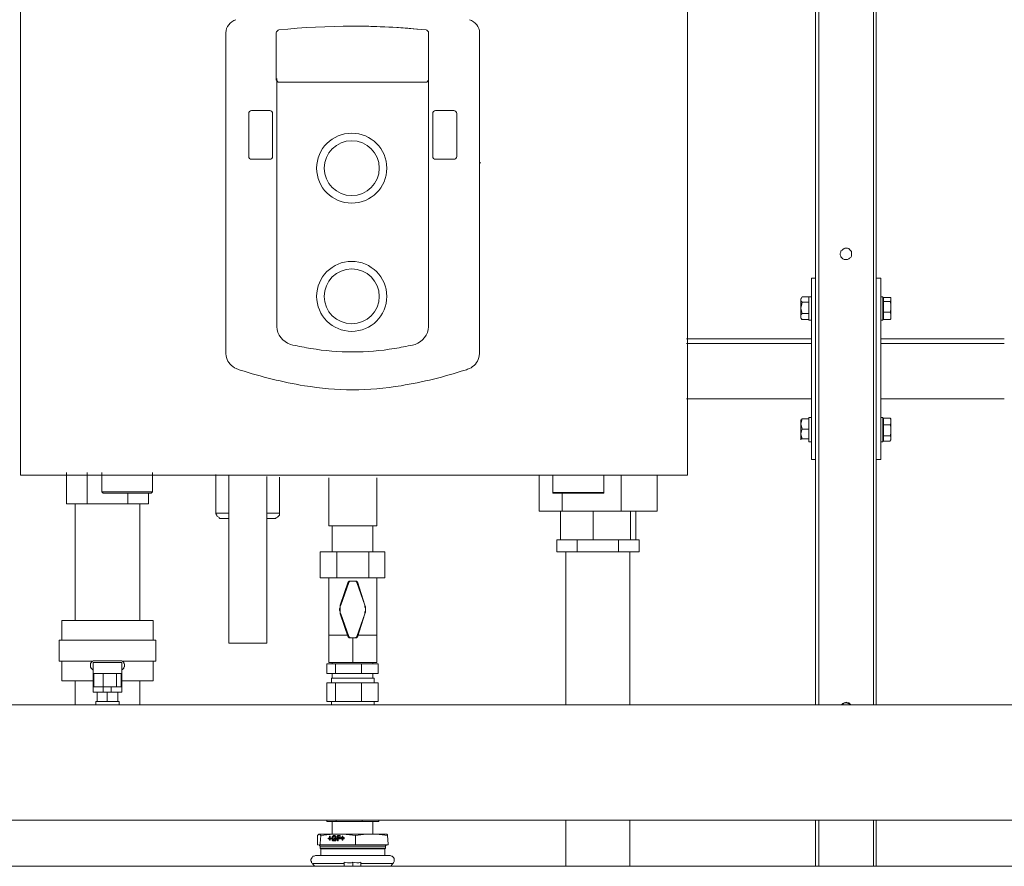
# Model space of a CAD drawing. Units: inches. Extents: x -638 to 7457, y -14 to 4964.
# Drawn here: x 1050 to 1700, y 2247 to 2806 of the extents above; entities that cross this region are included whole.
import ezdxf

# ---------------------------------------------------------------- set-up
doc = ezdxf.new("R2010")
doc.units = ezdxf.units.IN
doc.header["$MEASUREMENT"] = 0
doc.layers.add('Livello 1', color=7, linetype='Continuous')
doc.layers.add('Prodotto', color=7, linetype='Continuous')

msp = doc.modelspace()

# ---------------------------------------------------------------- linework, layer by layer
at = {"layer": 'Livello 1', "color": 7, "lineweight": 18}
for points in [[(1312.73, 2799.39), (1312.62, 2799.41), (1312.52, 2799.41)], [(1219.98, 2766.85), (1219.98, 2711.25)], [(1320.19, 2711.26), (1320.19, 2765.78)], [(1186.38, 2711.26), (1186.39, 2754.99)], [(1353.78, 2711.26), (1353.77, 2754.99)], [(1322.87, 2715.42), (1322.87, 2743.86)], [(1324.76, 2745.69), (1336.79, 2745.69)], [(1338.68, 2743.86), (1338.68, 2715.41)], [(1186.38, 2711.26), (1186.36, 2585.91), (1186.38, 2585.37), (1186.54, 2584.1), (1186.84, 2582.86)], [(1336.8, 2713.61), (1324.75, 2713.61)], [(1353.32, 2582.86), (1353.78, 2585.37), (1353.8, 2585.89), (1353.79, 2648.57), (1353.78, 2711.25)], [(1354.53, 2711.26), (1353.78, 2711.26)], [(1193.12, 2575.63), (1193.71, 2575.41), (1194.28, 2575.19)], [(1194.28, 2575.19), (1195.13, 2574.92), (1195.96, 2574.66)], [(1347.03, 2575.63), (1346.45, 2575.41), (1345.87, 2575.19), (1345.04, 2574.91), (1344.21, 2574.66)]]:
    msp.add_lwpolyline(points, dxfattribs=at)
for points, knots in [([(1186.39, 2754.99), (1186.39, 2754.99), (1186.39, 2797.02), (1186.39, 2797.02), (1186.49, 2800.97), (1189.16, 2804.44), (1193.04, 2805.64)], [0, 0, 0, 0, 1, 1, 1, 2, 2, 2, 2]), ([(1353.77, 2754.99), (1353.77, 2754.99), (1353.77, 2797.02), (1353.77, 2797.02), (1353.67, 2800.97), (1351.01, 2804.44), (1347.12, 2805.64)], [0, 0, 0, 0, 1, 1, 1, 2, 2, 2, 2]), ([(1318.5, 2798.91), (1286.21, 2802.2), (1253.64, 2802.2), (1221.35, 2798.91), (1221.35, 2798.91), (1220.87, 2798.8), (1220.87, 2798.8), (1220.87, 2798.8), (1219.76, 2797.58), (1219.76, 2797.58), (1219.76, 2797.58), (1219.71, 2797.19), (1219.71, 2797.19), (1219.71, 2797.19), (1219.71, 2766.09), (1219.71, 2766.09), (1219.71, 2766.09), (1219.73, 2765.78), (1219.73, 2765.78), (1219.73, 2765.78), (1220.96, 2764.45), (1220.96, 2764.45), (1220.96, 2764.45), (1221.55, 2764.38), (1221.55, 2764.38), (1221.55, 2764.38), (1318.3, 2764.38), (1318.3, 2764.38), (1318.3, 2764.38), (1318.9, 2764.45), (1318.9, 2764.45), (1318.9, 2764.45), (1320.11, 2765.78), (1320.11, 2765.78), (1320.11, 2765.78), (1320.15, 2766.09), (1320.15, 2766.09), (1320.15, 2766.09), (1320.15, 2797.19), (1320.15, 2797.19), (1320.15, 2797.19), (1320.11, 2797.58), (1320.11, 2797.58), (1320.11, 2797.58), (1318.98, 2798.8), (1318.98, 2798.8), (1318.98, 2798.8), (1318.5, 2798.91), (1318.5, 2798.91)], [0, 0, 0, 0, 1, 1, 1, 2, 2, 2, 3, 3, 3, 4, 4, 4, 5, 5, 5, 6, 6, 6, 7, 7, 7, 8, 8, 8, 9, 9, 9, 10, 10, 10, 11, 11, 11, 12, 12, 12, 13, 13, 13, 14, 14, 14, 15, 15, 15, 16, 16, 16, 16]), ([(1215.41, 2745.69), (1215.41, 2745.69), (1203.36, 2745.69), (1203.36, 2745.69), (1202.31, 2745.69), (1201.48, 2744.87), (1201.47, 2743.85), (1201.47, 2743.85), (1201.47, 2715.42), (1201.47, 2715.42)], [0, 0, 0, 0, 1, 1, 1, 2, 2, 2, 3, 3, 3, 3]), ([(1215.41, 2713.61), (1216.44, 2713.61), (1217.29, 2714.43), (1217.29, 2715.42), (1217.29, 2715.42), (1217.29, 2743.86), (1217.29, 2743.86)], [0, 0, 0, 0, 1, 1, 1, 2, 2, 2, 2]), ([(1292.57, 2707.76), (1292.57, 2720.48), (1282.22, 2730.81), (1269.43, 2730.81), (1256.67, 2730.81), (1246.3, 2720.48), (1246.3, 2707.76), (1246.3, 2695.02), (1256.67, 2684.69), (1269.43, 2684.69), (1282.22, 2684.69), (1292.57, 2695.02), (1292.57, 2707.76)], [0, 0, 0, 0, 1, 1, 1, 2, 2, 2, 3, 3, 3, 4, 4, 4, 4]), ([(1287.59, 2707.76), (1287.59, 2717.74), (1279.45, 2725.83), (1269.44, 2725.83), (1259.42, 2725.83), (1251.3, 2717.74), (1251.3, 2707.76), (1251.3, 2697.76), (1259.42, 2689.68), (1269.44, 2689.68), (1279.45, 2689.68), (1287.59, 2697.76), (1287.59, 2707.76)], [0, 0, 0, 0, 1, 1, 1, 2, 2, 2, 3, 3, 3, 4, 4, 4, 4]), ([(1201.47, 2715.42), (1201.48, 2714.41), (1202.32, 2713.6), (1203.37, 2713.6), (1203.37, 2713.6), (1215.4, 2713.6), (1215.4, 2713.6)], [0, 0, 0, 0, 1, 1, 1, 2, 2, 2, 2]), ([(1219.98, 2711.26), (1219.98, 2711.26), (1219.98, 2604.02), (1219.98, 2604.02), (1219.98, 2604.02), (1219.99, 2603.25), (1219.99, 2603.25), (1220.31, 2597.96), (1223.85, 2593.39), (1228.98, 2591.59)], [0, 0, 0, 0, 1, 1, 1, 2, 2, 2, 3, 3, 3, 3]), ([(1228.98, 2591.59), (1228.98, 2591.59), (1230.56, 2591.17), (1230.56, 2591.17), (1234.52, 2590.31), (1238.52, 2589.55), (1242.52, 2588.89), (1251.63, 2587.35), (1260.84, 2586.59), (1270.08, 2586.59), (1279.32, 2586.59), (1288.53, 2587.35), (1297.65, 2588.89), (1301.63, 2589.55), (1305.63, 2590.31), (1309.6, 2591.17), (1309.6, 2591.17), (1311.19, 2591.59), (1311.19, 2591.59), (1316.31, 2593.39), (1319.84, 2597.97), (1320.15, 2603.25), (1320.15, 2603.25), (1320.19, 2603.65), (1320.19, 2603.65), (1320.19, 2603.65), (1320.19, 2711.26), (1320.19, 2711.26)], [0, 0, 0, 0, 1, 1, 1, 2, 2, 2, 3, 3, 3, 4, 4, 4, 5, 5, 5, 6, 6, 6, 7, 7, 7, 8, 8, 8, 9, 9, 9, 9]), ([(1292.57, 2623.25), (1292.57, 2635.98), (1282.22, 2646.31), (1269.43, 2646.31), (1256.67, 2646.31), (1246.3, 2635.98), (1246.3, 2623.25), (1246.3, 2610.53), (1256.67, 2600.19), (1269.43, 2600.19), (1282.22, 2600.19), (1292.57, 2610.53), (1292.57, 2623.25)], [0, 0, 0, 0, 1, 1, 1, 2, 2, 2, 3, 3, 3, 4, 4, 4, 4]), ([(1287.59, 2623.25), (1287.59, 2633.24), (1279.45, 2641.32), (1269.44, 2641.32), (1259.42, 2641.32), (1251.3, 2633.24), (1251.3, 2623.25), (1251.3, 2613.27), (1259.42, 2605.18), (1269.44, 2605.18), (1279.45, 2605.18), (1287.59, 2613.27), (1287.59, 2623.25)], [0, 0, 0, 0, 1, 1, 1, 2, 2, 2, 3, 3, 3, 4, 4, 4, 4]), ([(1238.19, 2564.35), (1248.72, 2562.58), (1259.39, 2561.68), (1270.08, 2561.68), (1280.77, 2561.68), (1291.43, 2562.58), (1301.98, 2564.35)], [0, 0, 0, 0, 1, 1, 1, 2, 2, 2, 2])]:
    msp.add_open_spline(points, degree=3, knots=knots, dxfattribs=at)
at = {"layer": 'Livello 1', "color": 7, "lineweight": 0}
msp.add_open_spline([(1318.5, 2798.91), (1286.21, 2802.2), (1253.64, 2802.2), (1221.35, 2798.91), (1221.35, 2798.91), (1220.87, 2798.8), (1220.87, 2798.8), (1220.87, 2798.8), (1219.76, 2797.58), (1219.76, 2797.58), (1219.76, 2797.58), (1219.71, 2797.19), (1219.71, 2797.19), (1219.71, 2797.19), (1219.71, 2766.09), (1219.71, 2766.09), (1219.71, 2766.09), (1219.73, 2765.78), (1219.73, 2765.78), (1219.73, 2765.78), (1220.96, 2764.45), (1220.96, 2764.45), (1220.96, 2764.45), (1221.55, 2764.38), (1221.55, 2764.38), (1221.55, 2764.38), (1318.3, 2764.38), (1318.3, 2764.38), (1318.3, 2764.38), (1318.9, 2764.45), (1318.9, 2764.45), (1318.9, 2764.45), (1320.11, 2765.78), (1320.11, 2765.78), (1320.11, 2765.78), (1320.15, 2766.09), (1320.15, 2766.09), (1320.15, 2766.09), (1320.15, 2797.19), (1320.15, 2797.19), (1320.15, 2797.19), (1320.11, 2797.58), (1320.11, 2797.58), (1320.11, 2797.58), (1318.98, 2798.8), (1318.98, 2798.8)], degree=3, knots=[0, 0, 0, 0, 1, 1, 1, 2, 2, 2, 3, 3, 3, 4, 4, 4, 5, 5, 5, 6, 6, 6, 7, 7, 7, 8, 8, 8, 9, 9, 9, 10, 10, 10, 11, 11, 11, 12, 12, 12, 13, 13, 13, 14, 14, 14, 15, 15, 15, 15], dxfattribs=at)
at = {"layer": 'Livello 1', "color": 7, "lineweight": 18}
for points in [[(1312.52, 2799.42), (1298.42, 2800.77), (1284.26, 2801.44), (1270.08, 2801.45)], [(1217.29, 2743.86), (1217.29, 2744.88), (1216.44, 2745.66), (1215.41, 2745.69)], [(1324.76, 2745.69), (1323.72, 2745.69), (1322.87, 2744.87), (1322.87, 2743.85)], [(1338.68, 2743.86), (1338.68, 2744.88), (1337.83, 2745.69), (1336.8, 2745.69)], [(1322.87, 2715.42), (1322.87, 2714.43), (1323.72, 2713.6), (1324.75, 2713.6)], [(1336.8, 2713.61), (1337.83, 2713.61), (1338.68, 2714.41), (1338.68, 2715.42)], [(1186.84, 2582.86), (1187.78, 2579.68), (1190.08, 2577.05), (1193.12, 2575.63)], [(1347.03, 2575.63), (1350.09, 2577.04), (1352.39, 2579.67), (1353.32, 2582.86)], [(1195.96, 2574.66), (1209.75, 2570.2), (1223.86, 2566.74), (1238.19, 2564.35)], [(1301.98, 2564.35), (1316.3, 2566.75), (1330.41, 2570.2), (1344.21, 2574.66)]]:
    msp.add_open_spline(points, degree=3, dxfattribs=at)
at = {"layer": 'Prodotto', "color": 7, "lineweight": 13}
for p, q in [((1575.3, 2354.03), (1575.3, 3482.56)), ((1577.5, 2354.03), (1577.5, 3482.56)), ((1613.6, 2354.03), (1613.6, 3482.56)), ((1615.34, 2354.03), (1615.34, 3482.56)), ((1592.05, 2652.47), (1591.59, 2651.57)), ((1591.59, 2651.57), (1591.59, 2650.7)), ((1591.59, 2650.7), (1592.05, 2649.81)), ((1592.88, 2653.77), (1592.05, 2653.34)), ((1592.05, 2653.34), (1592.05, 2652.47)), ((1592.05, 2649.81), (1592.05, 2649.34)), ((1593.3, 2654.23), (1592.88, 2653.77)), ((1594.22, 2654.7), (1593.3, 2654.23)), ((1594.66, 2655.11), (1594.22, 2654.7)), ((1596.4, 2655.11), (1594.66, 2655.11)), ((1597.3, 2654.7), (1596.4, 2655.11)), ((1597.74, 2654.23), (1597.3, 2654.7)), ((1598.63, 2653.34), (1597.74, 2654.23)), ((1599.06, 2652.89), (1598.63, 2653.34)), ((1598.63, 2648.91), (1599.06, 2649.81)), ((1599.06, 2651.15), (1599.06, 2652.89)), ((1599.06, 2649.81), (1599.06, 2651.15)), ((1592.05, 2649.34), (1592.88, 2648.51)), ((1592.88, 2648.51), (1593.3, 2648.06)), ((1593.3, 2648.06), (1594.22, 2647.65)), ((1594.22, 2647.65), (1596.4, 2647.65)), ((1596.4, 2647.65), (1597.3, 2648.06)), ((1597.3, 2648.06), (1597.74, 2648.51)), ((1597.74, 2648.51), (1598.63, 2648.91)), ((1575.3, 2635.31), (1572.67, 2635.31)), ((1572.67, 2635.31), (1572.67, 2595.23)), ((1618.44, 2635.31), (1615.34, 2635.31)), ((1618.44, 2635.31), (1618.44, 2595.23)), ((1566.07, 2622.54), (1565.62, 2621.64)), ((1566.07, 2622.09), (1565.62, 2621.2)), ((1565.62, 2621.2), (1565.62, 2621.64)), ((1565.62, 2621.2), (1565.62, 2620.75)), ((1565.62, 2615.47), (1565.62, 2621.2)), ((1565.62, 2620.75), (1566.07, 2619.9)), ((1566.07, 2617.26), (1565.62, 2615.47)), ((1566.49, 2622.96), (1566.07, 2622.09)), ((1566.07, 2619.9), (1566.49, 2619.43)), ((1566.49, 2619.43), (1566.07, 2617.26)), ((1566.49, 2622.96), (1570.91, 2622.96)), ((1566.49, 2619.43), (1570.91, 2619.43)), ((1572.67, 2622.96), (1570.91, 2622.96)), ((1570.91, 2613.3), (1570.91, 2622.96)), ((1570.91, 2621.2), (1570.91, 2622.96)), ((1570.91, 2621.64), (1570.91, 2621.64)), ((1570.91, 2619.43), (1570.91, 2621.2)), ((1570.91, 2615.47), (1570.91, 2619.43)), ((1619.74, 2622.96), (1618.44, 2622.96)), ((1619.74, 2613.7), (1619.74, 2622.96)), ((1620.16, 2621.64), (1619.74, 2621.64)), ((1620.16, 2622.54), (1620.16, 2621.2)), ((1624.6, 2622.54), (1620.16, 2622.54)), ((1620.16, 2621.2), (1620.16, 2619.9)), ((1620.16, 2619.9), (1620.16, 2616.34)), ((1624.6, 2619.9), (1620.16, 2619.9)), ((1625.03, 2622.54), (1624.6, 2622.54)), ((1624.6, 2619.9), (1625.03, 2620.75)), ((1625.03, 2618.11), (1624.6, 2619.9)), ((1625.03, 2621.2), (1625.03, 2622.54)), ((1625.03, 2621.64), (1625.03, 2622.09)), ((1625.03, 2621.64), (1625.03, 2621.2)), ((1625.03, 2620.75), (1625.03, 2621.2)), ((1625.03, 2621.2), (1625.03, 2616.34)), ((1625.03, 2616.34), (1625.03, 2618.11)), ((1565.62, 2615.47), (1565.62, 2615.47)), ((1565.62, 2615.47), (1566.07, 2613.7)), ((1565.62, 2609.74), (1565.62, 2615.47)), ((1566.07, 2611.53), (1565.62, 2610.6)), ((1566.07, 2613.7), (1566.49, 2611.98)), ((1566.49, 2611.98), (1566.07, 2611.53)), ((1566.49, 2611.98), (1570.91, 2611.98)), ((1570.91, 2611.98), (1570.91, 2615.47)), ((1570.91, 2607.57), (1570.91, 2613.3)), ((1570.91, 2609.74), (1570.91, 2611.98)), ((1619.74, 2607.57), (1619.74, 2613.7)), ((1620.16, 2616.34), (1620.16, 2612.85)), ((1624.6, 2612.85), (1620.16, 2612.85)), ((1620.16, 2612.85), (1620.16, 2610.21)), ((1624.6, 2612.85), (1625.03, 2614.6)), ((1625.03, 2611.53), (1624.6, 2612.85)), ((1625.03, 2614.6), (1625.03, 2616.34)), ((1625.03, 2616.34), (1625.03, 2610.21)), ((1625.03, 2610.21), (1625.03, 2611.53)), ((1565.62, 2610.6), (1565.62, 2609.74)), ((1565.62, 2609.74), (1565.62, 2609.28)), ((1565.62, 2608.87), (1565.62, 2609.74)), ((1565.62, 2609.28), (1566.07, 2608.44)), ((1565.62, 2608.87), (1566.07, 2608.02)), ((1566.07, 2608.44), (1566.49, 2608.02)), ((1566.49, 2608.02), (1566.07, 2608.02)), ((1566.49, 2608.02), (1570.91, 2608.02)), ((1570.91, 2608.02), (1570.91, 2609.74)), ((1570.91, 2608.87), (1570.91, 2608.87)), ((1570.91, 2607.57), (1572.67, 2607.57)), ((1618.44, 2607.57), (1619.74, 2607.57)), ((1619.74, 2608.87), (1620.16, 2608.87)), ((1620.16, 2610.21), (1620.16, 2608.02)), ((1624.6, 2608.02), (1620.16, 2608.02)), ((1624.6, 2608.02), (1625.03, 2608.87)), ((1625.03, 2608.44), (1624.6, 2608.02)), ((1625.03, 2608.87), (1625.03, 2610.21)), ((1625.03, 2610.21), (1625.03, 2608.87)), ((1625.03, 2608.44), (1625.03, 2608.87)), ((1572.67, 2595.23), (1490.29, 2595.23)), ((1572.67, 2592.12), (1490.29, 2592.12)), ((1572.67, 2595.23), (1572.67, 2592.12)), ((1572.67, 2592.12), (1572.67, 2555.59)), ((1699.8, 2595.23), (1618.44, 2595.23)), ((1618.44, 2595.23), (1618.44, 2592.12)), ((1618.44, 2592.12), (1618.44, 2555.59)), ((1699.8, 2592.12), (1618.44, 2592.12)), ((1572.67, 2555.59), (1490.29, 2555.59)), ((1572.67, 2555.59), (1572.67, 2515.59)), ((1618.44, 2555.59), (1618.44, 2515.59)), ((1699.8, 2555.59), (1618.44, 2555.59)), ((1565.62, 2541.95), (1565.62, 2541.95)), ((1565.62, 2541.95), (1566.07, 2541.95)), ((1565.62, 2538.9), (1565.62, 2541.95)), ((1566.07, 2540.67), (1565.62, 2538.9)), ((1566.49, 2542.43), (1566.07, 2540.67)), ((1566.07, 2541.95), (1566.49, 2542.43)), ((1566.49, 2542.43), (1570.91, 2542.43)), ((1572.67, 2543.29), (1570.91, 2543.29)), ((1570.91, 2543.29), (1570.91, 2527.45)), ((1570.91, 2538.9), (1570.91, 2542.43)), ((1570.91, 2541.95), (1570.91, 2541.95)), ((1619.74, 2543.29), (1618.44, 2543.29)), ((1619.74, 2543.29), (1619.74, 2527.45)), ((1620.16, 2541.95), (1619.74, 2541.95)), ((1620.16, 2542.86), (1620.16, 2540.67)), ((1624.6, 2542.86), (1620.16, 2542.86)), ((1620.16, 2540.67), (1620.16, 2538.45)), ((1625.03, 2541.95), (1624.6, 2542.86)), ((1625.03, 2542.43), (1624.6, 2542.86)), ((1624.6, 2542.86), (1624.6, 2542.86)), ((1624.6, 2538.45), (1625.03, 2539.31)), ((1625.03, 2540.67), (1625.03, 2542.43)), ((1625.03, 2541.95), (1625.03, 2540.67)), ((1625.03, 2539.31), (1625.03, 2540.67)), ((1625.03, 2540.67), (1625.03, 2534.92)), ((1565.62, 2532.71), (1565.62, 2538.9)), ((1565.62, 2538.9), (1565.62, 2538.9)), ((1565.62, 2538.9), (1566.07, 2537.58)), ((1566.07, 2534.49), (1565.62, 2532.71)), ((1566.07, 2537.58), (1566.49, 2535.79)), ((1566.49, 2535.79), (1566.07, 2534.49)), ((1566.49, 2535.79), (1570.91, 2535.79)), ((1570.91, 2535.79), (1570.91, 2538.9)), ((1570.91, 2532.71), (1570.91, 2535.79)), ((1620.16, 2538.45), (1620.16, 2534.92)), ((1624.6, 2538.45), (1620.16, 2538.45)), ((1620.16, 2534.92), (1620.16, 2531.39)), ((1625.03, 2537.13), (1624.6, 2538.45)), ((1624.6, 2531.39), (1625.03, 2533.15)), ((1625.03, 2534.92), (1625.03, 2537.13)), ((1625.03, 2533.15), (1625.03, 2534.92)), ((1625.03, 2534.92), (1625.03, 2529.66)), ((1565.62, 2532.71), (1565.62, 2532.32)), ((1565.62, 2528.75), (1565.62, 2532.71)), ((1565.62, 2532.32), (1566.07, 2530.94)), ((1566.49, 2529.21), (1565.62, 2529.21)), ((1565.62, 2529.21), (1565.62, 2528.75)), ((1565.62, 2528.75), (1565.62, 2528.75)), ((1565.62, 2528.75), (1565.62, 2528.75)), ((1566.07, 2530.94), (1566.49, 2529.21)), ((1566.49, 2529.21), (1570.91, 2529.21)), ((1570.91, 2529.21), (1570.91, 2532.71)), ((1570.91, 2528.75), (1570.91, 2529.21)), ((1570.91, 2528.75), (1570.91, 2528.75)), ((1570.91, 2528.75), (1570.91, 2528.75)), ((1570.91, 2527.45), (1572.67, 2527.45)), ((1618.44, 2527.45), (1619.74, 2527.45)), ((1619.74, 2528.75), (1620.16, 2528.75)), ((1624.6, 2531.39), (1620.16, 2531.39)), ((1620.16, 2531.39), (1620.16, 2529.66)), ((1620.16, 2529.66), (1620.16, 2527.89)), ((1624.6, 2527.89), (1620.16, 2527.89)), ((1625.03, 2530.52), (1624.6, 2531.39)), ((1624.6, 2528.32), (1625.03, 2528.75)), ((1624.6, 2527.89), (1625.03, 2528.75)), ((1625.03, 2529.66), (1625.03, 2530.52)), ((1625.03, 2528.75), (1625.03, 2529.66)), ((1625.03, 2529.66), (1625.03, 2528.75)), ((1575.3, 2515.59), (1572.67, 2515.59)), ((1618.44, 2515.59), (1615.34, 2515.59)), ((1081.32, 2486.49), (1081.32, 2507.21)), ((1094.97, 2486.49), (1094.97, 2507.21)), ((1104.65, 2507.21), (1104.65, 2494.47)), ((1138.09, 2494.47), (1138.09, 2507.21)), ((1179.9, 2505.86), (1179.9, 2480.36)), ((1188.29, 2505.44), (1188.29, 2394.53)), ((1213.36, 2394.53), (1213.36, 2504.57)), ((1221.71, 2480.36), (1221.71, 2504.12)), ((1254.27, 2503.71), (1254.27, 2471.96)), ((1285.98, 2471.96), (1285.98, 2503.71)), ((1392.97, 2481.68), (1392.97, 2505.18)), ((1402.19, 2505.63), (1402.19, 2493.99)), ((1435.63, 2493.99), (1435.63, 2505.63)), ((1447.08, 2481.68), (1447.08, 2505.18)), ((1470.85, 2481.68), (1470.85, 2505.18)), ((1104.65, 2494.47), (1105.49, 2493.56)), ((1104.65, 2494.47), (1124.45, 2494.47)), ((1124.45, 2494.47), (1138.09, 2494.47)), ((1137.2, 2493.56), (1138.09, 2494.47)), ((1402.19, 2493.99), (1402.19, 2493.56)), ((1402.19, 2493.99), (1435.63, 2493.99)), ((1435.63, 2493.56), (1435.63, 2493.99)), ((1123.99, 2493.56), (1105.49, 2493.56)), ((1121.78, 2486.49), (1121.78, 2493.56)), ((1137.2, 2493.56), (1123.99, 2493.56)), ((1135.43, 2486.49), (1135.43, 2493.56)), ((1402.19, 2493.56), (1402.63, 2493.56)), ((1435.21, 2493.56), (1402.63, 2493.56)), ((1408.34, 2481.68), (1408.34, 2493.56)), ((1435.21, 2493.56), (1435.63, 2493.56)), ((1081.32, 2486.49), (1094.97, 2486.49)), ((1087.02, 2486.49), (1087.02, 2409.46)), ((1094.97, 2486.49), (1121.78, 2486.49)), ((1121.78, 2486.49), (1135.43, 2486.49)), ((1129.71, 2409.46), (1129.71, 2486.49)), ((1408.34, 2481.68), (1392.97, 2481.68)), ((1407.04, 2462.74), (1407.04, 2481.68)), ((1447.08, 2481.68), (1408.34, 2481.68)), ((1428.6, 2462.74), (1428.6, 2481.68)), ((1470.85, 2481.68), (1447.08, 2481.68)), ((1453.24, 2462.74), (1453.24, 2481.68)), ((1456.76, 2462.74), (1456.76, 2481.68)), ((1179.9, 2480.36), (1179.9, 2479.92)), ((1179.9, 2480.36), (1188.29, 2480.36)), ((1179.9, 2479.92), (1180.37, 2479.06)), ((1180.37, 2479.06), (1180.37, 2478.6)), ((1180.37, 2478.6), (1180.78, 2478.15)), ((1180.78, 2478.15), (1181.68, 2477.72)), ((1181.68, 2477.72), (1182.1, 2477.28)), ((1182.1, 2477.28), (1182.54, 2476.89)), ((1182.54, 2476.89), (1183.43, 2476.89)), ((1188.29, 2476.89), (1183.43, 2476.89)), ((1213.36, 2480.36), (1221.71, 2480.36)), ((1218.21, 2476.89), (1213.36, 2476.89)), ((1218.21, 2476.89), (1219.07, 2476.89)), ((1219.07, 2476.89), (1219.52, 2477.28)), ((1219.52, 2477.28), (1220.42, 2477.72)), ((1220.42, 2477.72), (1220.85, 2478.15)), ((1220.85, 2478.15), (1221.28, 2478.6)), ((1221.28, 2478.6), (1221.71, 2479.06)), ((1221.71, 2479.06), (1221.71, 2480.36)), ((1285.98, 2471.96), (1254.27, 2471.96)), ((1256.49, 2471.96), (1256.49, 2454.8)), ((1283.32, 2454.8), (1283.32, 2471.96)), ((1404.83, 2462.74), (1404.83, 2454.8)), ((1404.83, 2462.74), (1407.04, 2462.74)), ((1413.63, 2462.74), (1407.04, 2462.74)), ((1413.63, 2462.74), (1418.04, 2462.74)), ((1418.04, 2462.74), (1418.04, 2454.8)), ((1418.04, 2462.74), (1423.77, 2462.74)), ((1428.6, 2462.74), (1423.77, 2462.74)), ((1436.51, 2462.74), (1428.6, 2462.74)), ((1436.51, 2462.74), (1445.32, 2462.74)), ((1445.32, 2462.74), (1445.32, 2454.8)), ((1445.32, 2462.74), (1447.94, 2462.74)), ((1453.24, 2462.74), (1447.94, 2462.74)), ((1454.56, 2462.74), (1453.24, 2462.74)), ((1454.56, 2462.74), (1458.97, 2462.74)), ((1458.97, 2462.74), (1458.97, 2454.8)), ((1248.56, 2454.8), (1248.56, 2437.64)), ((1248.56, 2454.8), (1259.56, 2454.8)), ((1259.56, 2454.8), (1259.56, 2437.64)), ((1259.56, 2454.8), (1280.72, 2454.8)), ((1280.72, 2454.8), (1280.72, 2437.64)), ((1280.72, 2454.8), (1291.27, 2454.8)), ((1291.27, 2454.8), (1291.27, 2437.64)), ((1404.83, 2454.8), (1418.04, 2454.8)), ((1410.56, 2454.8), (1410.56, 2354.03)), ((1418.04, 2454.8), (1445.32, 2454.8)), ((1445.32, 2454.8), (1458.97, 2454.8)), ((1452.8, 2354.03), (1452.8, 2454.8)), ((1248.56, 2437.64), (1259.56, 2437.64)), ((1254.27, 2437.64), (1254.27, 2399.81)), ((1259.56, 2437.64), (1280.72, 2437.64)), ((1267.93, 2435.43), (1267.51, 2435.43)), ((1267.51, 2435.43), (1267.51, 2434.98)), ((1267.93, 2435.43), (1267.93, 2434.98)), ((1272.31, 2435.43), (1267.93, 2435.43)), ((1267.93, 2435.43), (1267.93, 2435.43)), ((1272.31, 2435.43), (1267.93, 2435.43)), ((1272.31, 2434.98), (1272.31, 2435.43)), ((1272.31, 2435.43), (1272.31, 2435.43)), ((1272.77, 2435.43), (1272.31, 2435.43)), ((1272.77, 2434.98), (1272.77, 2435.43)), ((1280.72, 2437.64), (1291.27, 2437.64)), ((1285.98, 2399.81), (1285.98, 2437.64)), ((1267.05, 2434.98), (1261.77, 2419.59)), ((1267.51, 2434.55), (1262.19, 2419.59)), ((1267.51, 2434.55), (1267.05, 2434.98)), ((1267.51, 2434.98), (1267.05, 2434.98)), ((1267.93, 2434.98), (1267.51, 2434.98)), ((1267.51, 2434.98), (1267.51, 2434.55)), ((1272.77, 2434.98), (1272.31, 2434.98)), ((1272.77, 2434.55), (1272.77, 2434.98)), ((1272.77, 2434.55), (1273.22, 2434.98)), ((1273.22, 2434.98), (1272.77, 2434.98)), ((1278.06, 2419.59), (1272.77, 2434.55)), ((1278.06, 2419.59), (1273.22, 2434.98)), ((1261.77, 2418.29), (1261.33, 2417.42)), ((1261.33, 2417.42), (1261.33, 2416.06)), ((1261.33, 2416.06), (1261.77, 2415.18)), ((1262.19, 2419.59), (1261.77, 2418.72)), ((1262.19, 2419.59), (1261.77, 2419.59)), ((1261.77, 2419.59), (1261.77, 2418.29)), ((1261.77, 2418.72), (1261.77, 2414.76)), ((1278.06, 2418.29), (1278.06, 2419.59)), ((1278.06, 2419.59), (1278.06, 2419.59)), ((1278.5, 2418.72), (1278.06, 2419.59)), ((1278.5, 2417.42), (1278.06, 2418.29)), ((1278.06, 2415.18), (1278.5, 2416.06)), ((1278.5, 2414.76), (1278.5, 2418.72)), ((1278.5, 2416.06), (1278.5, 2417.42)), ((1078.24, 2409.46), (1078.24, 2396.69)), ((1078.24, 2409.46), (1138.52, 2409.46)), ((1138.52, 2409.46), (1138.52, 2396.69)), ((1261.77, 2415.18), (1261.77, 2413.88)), ((1261.77, 2414.76), (1262.19, 2413.88)), ((1262.19, 2413.88), (1261.77, 2413.88)), ((1261.77, 2413.88), (1267.05, 2398.49)), ((1262.19, 2413.88), (1267.51, 2398.92)), ((1272.77, 2398.92), (1278.06, 2413.88)), ((1273.22, 2398.49), (1278.06, 2413.88)), ((1278.06, 2413.88), (1278.06, 2415.18)), ((1278.06, 2413.88), (1278.5, 2414.76)), ((1278.06, 2413.88), (1278.06, 2413.88)), ((1076.46, 2396.69), (1076.46, 2382.63)), ((1140.28, 2396.69), (1076.46, 2396.69)), ((1140.28, 2382.63), (1140.28, 2396.69)), ((1254.27, 2399.81), (1254.27, 2381.76)), ((1262.19, 2399.81), (1254.27, 2399.81)), ((1266.59, 2399.81), (1262.19, 2399.81)), ((1267.51, 2398.92), (1267.05, 2398.49)), ((1267.05, 2398.49), (1267.51, 2398.49)), ((1267.51, 2398.92), (1267.51, 2398.49)), ((1267.51, 2398.49), (1267.93, 2398.49)), ((1267.51, 2398.49), (1267.51, 2398.03)), ((1267.51, 2398.03), (1267.93, 2398.03)), ((1267.93, 2398.49), (1268.37, 2398.03)), ((1267.93, 2398.49), (1267.93, 2398.03)), ((1267.93, 2398.03), (1272.31, 2398.03)), ((1268.37, 2398.03), (1271.45, 2398.03)), ((1270.14, 2398.03), (1270.14, 2381.76)), ((1271.45, 2398.03), (1272.31, 2398.49)), ((1272.31, 2398.49), (1272.77, 2398.49)), ((1272.31, 2398.49), (1272.31, 2398.03)), ((1272.31, 2398.03), (1272.77, 2398.03)), ((1272.77, 2398.49), (1272.77, 2398.92)), ((1272.77, 2398.92), (1273.22, 2398.49)), ((1272.77, 2398.03), (1272.77, 2398.49)), ((1272.77, 2398.49), (1273.22, 2398.49)), ((1278.06, 2399.81), (1273.22, 2399.81)), ((1285.98, 2399.81), (1278.06, 2399.81)), ((1285.98, 2399.81), (1285.98, 2381.76)), ((1188.29, 2394.53), (1213.36, 2394.53)), ((1098.48, 2382.63), (1076.46, 2382.63)), ((1078.24, 2382.63), (1078.24, 2369.86)), ((1097.59, 2381.76), (1097.15, 2381.29)), ((1097.15, 2381.29), (1097.15, 2380.4)), ((1097.15, 2379.55), (1097.15, 2380.4)), ((1097.15, 2379.55), (1097.15, 2378.68)), ((1097.15, 2378.68), (1097.59, 2378.23)), ((1098.03, 2382.19), (1097.59, 2381.76)), ((1097.59, 2378.23), (1098.03, 2377.78)), ((1098.48, 2382.63), (1098.03, 2382.19)), ((1098.03, 2377.78), (1098.48, 2377.31)), ((1098.92, 2383.06), (1098.48, 2382.63)), ((1098.48, 2377.31), (1098.92, 2376.89)), ((1100.24, 2383.06), (1098.92, 2383.06)), ((1098.92, 2381.76), (1117.84, 2381.76)), ((1098.92, 2365.88), (1098.92, 2381.76)), ((1100.24, 2383.06), (1116.52, 2383.06)), ((1117.84, 2383.06), (1116.52, 2383.06)), ((1118.29, 2382.63), (1117.84, 2383.06)), ((1117.84, 2365.88), (1117.84, 2381.76)), ((1117.84, 2377.31), (1118.29, 2377.31)), ((1140.28, 2382.63), (1118.29, 2382.63)), ((1118.73, 2382.19), (1118.29, 2382.63)), ((1118.29, 2377.31), (1118.73, 2377.78)), ((1119.15, 2381.76), (1118.73, 2382.19)), ((1118.73, 2377.78), (1119.15, 2378.23)), ((1119.15, 2381.29), (1119.15, 2381.76)), ((1119.6, 2380.87), (1119.15, 2381.29)), ((1119.15, 2378.68), (1119.6, 2379.08)), ((1119.15, 2378.23), (1119.15, 2378.68)), ((1119.6, 2380.4), (1119.6, 2380.87)), ((1119.6, 2380.4), (1119.6, 2379.55)), ((1119.6, 2379.08), (1119.6, 2379.55)), ((1138.52, 2382.63), (1138.52, 2369.86)), ((1252.98, 2374.69), (1252.98, 2380.87)), ((1252.98, 2380.87), (1258.7, 2380.87)), ((1270.14, 2381.76), (1254.27, 2381.76)), ((1256.49, 2381.76), (1256.49, 2380.87)), ((1258.7, 2374.69), (1258.7, 2380.87)), ((1258.7, 2380.87), (1275.85, 2380.87)), ((1285.98, 2381.76), (1270.14, 2381.76)), ((1275.85, 2374.69), (1275.85, 2380.87)), ((1275.85, 2380.87), (1286.85, 2380.87)), ((1283.32, 2380.87), (1283.32, 2381.76)), ((1286.85, 2374.69), (1286.85, 2380.87)), ((1099.37, 2374.69), (1099.37, 2365.88)), ((1099.37, 2374.69), (1105.49, 2374.69)), ((1105.49, 2374.69), (1105.49, 2365.88)), ((1105.49, 2374.69), (1114.31, 2374.69)), ((1114.31, 2374.69), (1114.31, 2365.88)), ((1114.31, 2374.69), (1117.4, 2374.69)), ((1117.4, 2374.69), (1117.4, 2365.88)), ((1252.98, 2374.69), (1258.7, 2374.69)), ((1256.06, 2371.61), (1256.06, 2368.52)), ((1256.06, 2371.61), (1274.54, 2371.61)), ((1256.49, 2374.69), (1256.49, 2371.61)), ((1258.7, 2374.69), (1275.85, 2374.69)), ((1274.54, 2371.61), (1284.21, 2371.61)), ((1275.85, 2374.69), (1286.85, 2374.69)), ((1283.32, 2371.61), (1283.32, 2374.69)), ((1284.21, 2368.52), (1284.21, 2371.61)), ((1078.24, 2369.86), (1098.92, 2369.86)), ((1087.02, 2369.86), (1087.02, 2354.03)), ((1098.92, 2362.37), (1098.92, 2365.88)), ((1098.92, 2365.88), (1105.49, 2365.88)), ((1105.49, 2365.88), (1105.49, 2362.37)), ((1105.49, 2365.88), (1110.78, 2365.88)), ((1110.78, 2362.37), (1110.78, 2365.88)), ((1110.78, 2365.88), (1117.84, 2365.88)), ((1117.84, 2369.86), (1138.52, 2369.86)), ((1117.84, 2365.88), (1117.84, 2362.37)), ((1129.71, 2354.03), (1129.71, 2369.86)), ((1252.98, 2368.52), (1252.98, 2356.2)), ((1252.98, 2368.52), (1258.7, 2368.52)), ((1258.7, 2368.52), (1258.7, 2356.2)), ((1258.7, 2368.52), (1275.85, 2368.52)), ((1275.85, 2368.52), (1275.85, 2356.2)), ((1275.85, 2368.52), (1286.85, 2368.52)), ((1286.85, 2368.52), (1286.85, 2356.2)), ((1105.49, 2362.37), (1098.92, 2362.37)), ((1101.53, 2362.37), (1101.53, 2356.2)), ((1105.49, 2362.37), (1110.78, 2362.37)), ((1108.15, 2362.37), (1108.15, 2356.2)), ((1117.84, 2362.37), (1110.78, 2362.37)), ((1115.18, 2362.37), (1115.18, 2356.2)), ((989.51, 2354.03), (2859.18, 2354.03)), ((1100.67, 2356.2), (1100.67, 2354.03)), ((1100.67, 2356.2), (1116.07, 2356.2)), ((1116.07, 2354.03), (1116.07, 2356.2)), ((1252.98, 2356.2), (1258.7, 2356.2)), ((1256.06, 2356.2), (1256.06, 2354.03)), ((1284.21, 2354.03), (1256.06, 2354.03)), ((1258.7, 2356.2), (1275.85, 2356.2)), ((1259.12, 2354.03), (1259.12, 2354.03)), ((1275.85, 2356.2), (1286.85, 2356.2)), ((1281.16, 2354.03), (1281.16, 2354.03)), ((1284.21, 2354.03), (1284.21, 2356.2)), ((1592.88, 2354.45), (1592.46, 2354.03)), ((1592.46, 2354.03), (1592.88, 2354.03)), ((1593.3, 2354.86), (1592.88, 2354.45)), ((1592.88, 2354.03), (1593.3, 2354.45)), ((1594.22, 2355.34), (1593.3, 2354.86)), ((1593.3, 2354.45), (1593.77, 2354.86)), ((1593.77, 2354.86), (1594.66, 2355.34)), ((1594.66, 2355.34), (1594.22, 2355.34)), ((1595.52, 2355.77), (1594.66, 2355.34)), ((1594.66, 2355.34), (1596.4, 2355.34)), ((1596.4, 2355.34), (1595.52, 2355.77)), ((1597.3, 2355.34), (1596.4, 2355.34)), ((1596.4, 2355.34), (1596.84, 2354.86)), ((1596.84, 2354.86), (1597.74, 2354.45)), ((1597.74, 2354.86), (1597.3, 2355.34)), ((1598.63, 2354.03), (1597.74, 2354.86)), ((1597.74, 2354.45), (1598.17, 2354.03)), ((1598.63, 2354.03), (1598.63, 2354.03)), ((989.5, 2277.91), (2848.85, 2277.91)), ((1252.98, 2277.91), (1252.98, 2276.97)), ((1259.12, 2276.97), (1252.98, 2276.97)), ((1256.49, 2276.97), (1256.49, 2268.6)), ((1259.12, 2277.91), (1259.12, 2276.97)), ((1276.29, 2276.97), (1259.12, 2276.97)), ((1276.29, 2277.91), (1276.29, 2276.97)), ((1287.32, 2276.97), (1276.29, 2276.97)), ((1283.32, 2268.6), (1283.32, 2276.97)), ((1287.32, 2277.91), (1287.32, 2276.97)), ((1410.56, 2277.91), (1410.56, 2247.49)), ((1452.8, 2247.49), (1452.8, 2277.91)), ((1575.3, 2247.49), (1575.3, 2277.91)), ((1577.5, 2247.49), (1577.5, 2277.91)), ((1613.6, 2247.49), (1613.6, 2277.91)), ((1615.34, 2247.49), (1615.34, 2277.91)), ((1247.24, 2268.18), (1246.82, 2267.73)), ((1246.82, 2267.73), (1246.82, 2262.02)), ((1247.7, 2268.6), (1247.24, 2268.18)), ((1248.14, 2268.6), (1247.7, 2268.6)), ((1248.56, 2268.18), (1248.14, 2268.6)), ((1248.14, 2268.6), (1257.38, 2268.6)), ((1249.03, 2267.73), (1248.56, 2268.18)), ((1248.56, 2262.45), (1249.03, 2267.73)), ((1249.03, 2267.73), (1252.98, 2268.18)), ((1252.98, 2268.18), (1257.38, 2268.6)), ((1254.73, 2267.35), (1255.17, 2267.35)), ((1254.73, 2266.01), (1254.73, 2267.35)), ((1254.73, 2267.35), (1255.17, 2266.86)), ((1255.17, 2267.35), (1255.17, 2266.01)), ((1255.17, 2266.86), (1255.17, 2266.86)), ((1255.17, 2266.01), (1255.17, 2266.86)), ((1256.49, 2266.86), (1256.93, 2267.35)), ((1256.49, 2264.64), (1256.49, 2266.86)), ((1256.93, 2267.35), (1257.38, 2267.73)), ((1256.93, 2266.86), (1257.38, 2267.35)), ((1257.38, 2266.86), (1256.93, 2266.43)), ((1256.93, 2264.64), (1256.93, 2266.86)), ((1257.38, 2268.6), (1263.53, 2268.6)), ((1257.38, 2267.73), (1258.25, 2267.73)), ((1257.38, 2267.35), (1257.81, 2267.73)), ((1258.7, 2266.86), (1257.38, 2266.86)), ((1257.81, 2267.73), (1258.25, 2267.73)), ((1258.25, 2266.86), (1257.81, 2266.86)), ((1258.25, 2267.73), (1258.7, 2267.35)), ((1259.12, 2266.86), (1258.25, 2266.86)), ((1258.7, 2267.35), (1259.12, 2267.35)), ((1258.7, 2266.43), (1258.7, 2266.86)), ((1259.12, 2266.86), (1258.7, 2266.43)), ((1259.12, 2267.35), (1259.12, 2266.86)), ((1259.12, 2266.43), (1259.12, 2266.86)), ((1260.01, 2264.24), (1260.01, 2267.73)), ((1260.01, 2267.73), (1261.77, 2267.73)), ((1260.01, 2267.73), (1260.45, 2267.73)), ((1260.45, 2267.73), (1261.77, 2267.73)), ((1260.45, 2264.24), (1260.45, 2267.73)), ((1260.45, 2266.86), (1260.45, 2266.43)), ((1261.77, 2266.86), (1260.45, 2266.86)), ((1261.77, 2267.73), (1261.77, 2266.86)), ((1263.07, 2267.35), (1263.53, 2267.35)), ((1263.07, 2266.43), (1263.07, 2267.35)), ((1263.07, 2267.35), (1263.53, 2267.35)), ((1267.93, 2268.18), (1263.53, 2268.6)), ((1263.53, 2268.6), (1279.84, 2268.6)), ((1263.53, 2267.35), (1263.53, 2266.43)), ((1263.53, 2267.35), (1263.53, 2267.35)), ((1263.53, 2266.01), (1263.53, 2267.35)), ((1271.89, 2267.73), (1267.93, 2268.18)), ((1275.4, 2268.18), (1271.89, 2267.73)), ((1271.89, 2261.58), (1271.89, 2267.73)), ((1278.93, 2268.6), (1275.4, 2268.18)), ((1279.84, 2268.6), (1278.93, 2268.6)), ((1279.84, 2268.6), (1285.54, 2268.6)), ((1289.48, 2268.18), (1285.54, 2268.6)), ((1285.54, 2268.6), (1292.58, 2268.6)), ((1293.01, 2267.73), (1289.48, 2268.18)), ((1292.58, 2268.6), (1293.01, 2268.18)), ((1293.01, 2268.18), (1293.01, 2267.73)), ((1293.01, 2267.73), (1293.45, 2262.02)), ((1246.82, 2262.02), (1246.82, 2261.58)), ((1247.24, 2261.58), (1246.82, 2261.58)), ((1247.7, 2261.58), (1248.14, 2261.58)), ((1247.7, 2261.58), (1247.7, 2261.58)), ((1247.7, 2261.58), (1248.56, 2261.58)), ((1248.14, 2261.58), (1248.14, 2261.11)), ((1248.14, 2261.11), (1248.56, 2260.7)), ((1248.56, 2262.45), (1248.56, 2261.58)), ((1248.56, 2261.58), (1248.56, 2262.45)), ((1257.38, 2261.58), (1248.56, 2261.58)), ((1248.56, 2261.58), (1248.56, 2261.58)), ((1248.56, 2260.7), (1248.56, 2259.38)), ((1271.45, 2260.7), (1248.56, 2260.7)), ((1253.86, 2266.01), (1254.73, 2266.01)), ((1253.86, 2265.54), (1253.86, 2266.01)), ((1253.86, 2266.01), (1254.27, 2266.01)), ((1254.73, 2265.54), (1253.86, 2265.54)), ((1254.27, 2266.01), (1255.17, 2266.01)), ((1254.27, 2265.54), (1254.27, 2266.01)), ((1254.73, 2266.01), (1255.17, 2266.01)), ((1254.73, 2264.64), (1254.73, 2265.54)), ((1254.73, 2265.54), (1255.17, 2265.54)), ((1255.17, 2264.64), (1254.73, 2264.64)), ((1255.17, 2266.01), (1256.06, 2266.01)), ((1255.17, 2266.01), (1255.6, 2266.01)), ((1255.17, 2265.54), (1255.17, 2264.64)), ((1256.06, 2265.54), (1255.17, 2265.54)), ((1255.17, 2264.64), (1255.17, 2265.54)), ((1255.6, 2266.01), (1256.06, 2266.01)), ((1256.06, 2266.01), (1256.06, 2265.54)), ((1256.93, 2264.24), (1256.49, 2264.64)), ((1256.93, 2266.43), (1256.93, 2265.54)), ((1256.93, 2265.54), (1257.38, 2265.09)), ((1257.38, 2264.24), (1256.93, 2264.64)), ((1258.7, 2264.24), (1256.93, 2264.24)), ((1257.38, 2265.09), (1257.81, 2264.64)), ((1257.81, 2264.24), (1257.38, 2264.24)), ((1263.07, 2261.58), (1257.38, 2261.58)), ((1263.07, 2261.58), (1257.38, 2261.58)), ((1257.81, 2266.01), (1259.56, 2266.01)), ((1257.81, 2265.54), (1257.81, 2266.01)), ((1257.81, 2266.01), (1258.25, 2266.01)), ((1258.7, 2265.54), (1257.81, 2265.54)), ((1257.81, 2264.64), (1258.25, 2264.64)), ((1257.81, 2264.64), (1258.25, 2264.64)), ((1258.25, 2266.01), (1259.56, 2266.01)), ((1258.25, 2265.54), (1258.25, 2266.01)), ((1258.25, 2264.64), (1258.7, 2265.09)), ((1258.25, 2264.64), (1258.7, 2264.64)), ((1258.7, 2265.09), (1258.7, 2265.54)), ((1258.7, 2265.54), (1259.12, 2265.54)), ((1258.7, 2264.64), (1259.12, 2265.09)), ((1259.12, 2264.64), (1258.7, 2264.24)), ((1259.56, 2265.54), (1259.12, 2265.09)), ((1259.12, 2265.09), (1259.12, 2265.54)), ((1259.12, 2265.09), (1259.12, 2264.64)), ((1259.56, 2266.01), (1259.56, 2265.54)), ((1260.45, 2264.24), (1260.01, 2264.24)), ((1260.45, 2266.43), (1261.77, 2266.43)), ((1260.45, 2266.43), (1260.89, 2266.01)), ((1260.45, 2265.54), (1260.45, 2264.24)), ((1261.77, 2265.54), (1260.45, 2265.54)), ((1260.89, 2266.01), (1261.77, 2266.43)), ((1261.77, 2266.43), (1261.77, 2265.54)), ((1262.19, 2266.43), (1263.07, 2266.43)), ((1262.19, 2265.54), (1262.19, 2266.43)), ((1262.19, 2266.43), (1262.67, 2266.01)), ((1263.07, 2265.54), (1262.19, 2265.54)), ((1262.67, 2266.01), (1263.53, 2266.01)), ((1262.67, 2265.54), (1262.67, 2266.01)), ((1263.07, 2266.43), (1263.53, 2266.01)), ((1263.07, 2264.64), (1263.07, 2265.54)), ((1263.07, 2265.54), (1263.53, 2265.54)), ((1263.53, 2264.64), (1263.07, 2264.64)), ((1271.89, 2261.58), (1263.07, 2261.58)), ((1263.53, 2266.43), (1264.41, 2266.43)), ((1263.53, 2266.43), (1263.99, 2266.01)), ((1263.53, 2265.54), (1263.53, 2264.64)), ((1264.41, 2265.54), (1263.53, 2265.54)), ((1263.53, 2264.64), (1263.53, 2265.54)), ((1263.99, 2266.01), (1264.41, 2266.01)), ((1264.41, 2266.43), (1264.41, 2265.54)), ((1291.7, 2260.7), (1271.45, 2260.7)), ((1279.84, 2261.58), (1271.89, 2261.58)), ((1285.54, 2261.58), (1279.84, 2261.58)), ((1285.54, 2261.58), (1279.84, 2261.58)), ((1293.45, 2261.58), (1285.54, 2261.58)), ((1291.7, 2260.7), (1291.7, 2261.11)), ((1291.7, 2261.11), (1292.13, 2261.11)), ((1291.7, 2259.38), (1291.7, 2260.7)), ((1292.13, 2261.11), (1292.13, 2261.58)), ((1292.13, 2261.58), (1292.58, 2261.58)), ((1293.45, 2261.58), (1293.45, 2262.02)), ((1293.45, 2262.02), (1293.45, 2261.58)), ((1293.45, 2261.58), (1293.45, 2261.58)), ((1243.73, 2254.08), (1243.3, 2253.19)), ((1244.6, 2254.08), (1243.73, 2254.08)), ((1245.48, 2254.55), (1244.6, 2254.08)), ((1248.56, 2254.55), (1245.48, 2254.55)), ((1294.79, 2254.55), (1245.48, 2254.55)), ((1248.56, 2259.38), (1249.03, 2258.96)), ((1271.45, 2259.38), (1248.56, 2259.38)), ((1291.27, 2254.55), (1248.56, 2254.55)), ((1249.03, 2258.96), (1249.03, 2254.55)), ((1271.45, 2258.96), (1249.03, 2258.96)), ((1291.7, 2259.38), (1271.45, 2259.38)), ((1291.27, 2258.96), (1271.45, 2258.96)), ((1291.27, 2258.96), (1291.7, 2259.38)), ((1291.27, 2254.55), (1291.27, 2258.96)), ((1294.79, 2254.55), (1291.27, 2254.55)), ((1295.66, 2254.08), (1294.79, 2254.55)), ((1296.08, 2254.08), (1295.66, 2254.08)), ((1296.98, 2253.19), (1296.08, 2254.08)), ((2849.73, 2247.49), (989.5, 2247.49)), ((1242.86, 2252.74), (1242.42, 2251.94)), ((1242.42, 2251.94), (1242.42, 2251.04)), ((1242.42, 2251.04), (1242.86, 2250.57)), ((1243.3, 2253.19), (1242.86, 2252.74)), ((1242.86, 2250.57), (1242.86, 2249.7)), ((1242.86, 2249.7), (1243.73, 2249.25)), ((1243.73, 2249.25), (1243.73, 2248.83)), ((1264.41, 2249.25), (1243.73, 2249.25)), ((1243.73, 2248.83), (1244.18, 2248.36)), ((1244.18, 2248.36), (1244.6, 2247.97)), ((1244.6, 2247.97), (1244.6, 2247.49)), ((1264.41, 2250.12), (1266.59, 2249.7)), ((1264.41, 2247.49), (1264.41, 2250.12)), ((1266.59, 2249.7), (1269.25, 2249.7)), ((1269.25, 2249.7), (1270.14, 2250.12)), ((1270.14, 2250.12), (1272.77, 2249.7)), ((1270.14, 2250.12), (1270.14, 2247.49)), ((1272.77, 2249.7), (1274.1, 2249.7)), ((1274.1, 2249.7), (1275.4, 2250.12)), ((1275.4, 2250.12), (1275.4, 2247.49)), ((1296.52, 2249.25), (1275.4, 2249.25)), ((1295.23, 2247.49), (1295.66, 2247.97)), ((1295.66, 2247.97), (1295.66, 2248.36)), ((1295.66, 2248.36), (1296.08, 2248.36)), ((1296.08, 2248.83), (1296.52, 2249.25)), ((1296.08, 2248.36), (1296.08, 2248.83)), ((1296.52, 2249.25), (1296.98, 2249.7)), ((1297.43, 2252.74), (1296.98, 2253.19)), ((1296.98, 2249.7), (1297.43, 2250.57)), ((1297.43, 2250.57), (1297.43, 2252.74))]:
    msp.add_line(p, q, dxfattribs=at)
at = {"layer": 'Prodotto', "color": 7, "lineweight": 15}
for p, q in [((1050.87, 2505.44), (1050.87, 3250.44)), ((1490.89, 3250.44), (1490.89, 2505.44)), ((1490.89, 2505.44), (1050.87, 2505.44))]:
    msp.add_line(p, q, dxfattribs=at)

doc.saveas('drawing.dxf')
